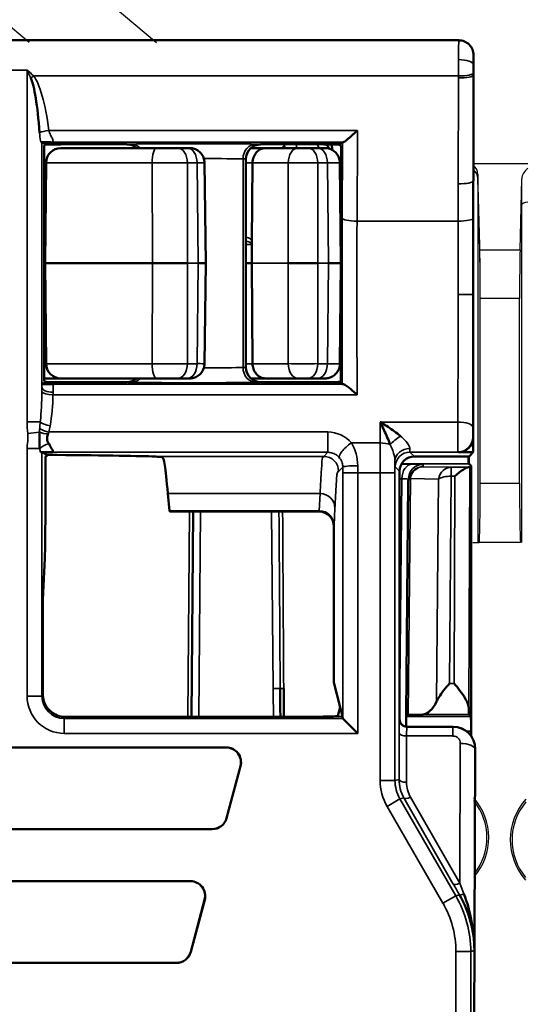
# Model space of a CAD drawing. Units: millimetres. Extents: x 190 to 815, y 454 to 657.
# Drawn here: x 610 to 617, y 595 to 609 of the extents above; entities that cross this region are included whole.
import ezdxf

# ---------------------------------------------------------------- set-up
doc = ezdxf.new("R2010")
doc.units = ezdxf.units.MM
doc.layers.add('1', color=7, linetype='CONTINUOUS', true_color=0xffffff)
doc.layers.add('MD_可視', color=7, linetype='CONTINUOUS', lineweight=50)
doc.layers.add('MD_狭い可視', color=7, linetype='CONTINUOUS', lineweight=35)

msp = doc.modelspace()

# ---------------------------------------------------------------- linework, layer by layer
at = {"layer": '1', "color": 7}
for p, q in [((610.48, 609.506), (611.898, 608.317)), ((610.186, 608.317), (609.821, 608.623)), ((616.161, 606.688), (616.898, 606.688)), ((616.225, 606.54), (616.225, 601.646)), ((616.249, 605.585), (616.225, 606.54)), ((616.225, 606.481), (616.225, 601.587)), ((616.249, 605.526), (616.225, 606.481)), ((616.791, 605.526), (616.815, 606.481)), ((616.815, 601.587), (616.815, 606.481)), ((616.249, 605.526), (616.791, 605.526)), ((616.255, 602.446), (616.255, 604.93)), ((616.785, 604.871), (616.255, 604.871)), ((616.255, 602.387), (616.255, 604.871)), ((616.785, 602.387), (616.785, 604.871)), ((616.255, 602.387), (616.785, 602.387)), ((616.155, 601.587), (616.225, 601.587)), ((616.225, 601.617), (616.241, 601.617)), ((616.225, 601.587), (616.241, 601.587)), ((616.799, 601.587), (616.241, 601.587))]:
    msp.add_line(p, q, dxfattribs=at)
for centre, radius, start, end in [((615.556, 597.617), 0.813, 319.4526, 41.0137), ((617.472, 597.587), 0.813, 137.7306, 221.8031), ((615.556, 597.617), 0.789, 321.4779, 38.9884), ((615.556, 597.617), 0.789, 321.4779, 38.9884), ((617.472, 597.587), 0.789, 139.6649, 219.8688)]:
    msp.add_arc(centre, radius, start, end, dxfattribs=at)
for centre, major_axis, ratio, start_param, end_param in [((615.925, 606.536), (0.3, 0), 0.700208, 0.017453, 0.66881), ((617.115, 606.478), (0.3, 0), 0.700208, 2.378084, 3.124139), ((615.925, 606.478), (0.3, 0), 0.700208, 0.017453, 0.66881), ((617.117, 606.134), (0.3, 0), 0.176327, 2.400308, 3.132866), ((616.241, 604.93), (0, 0.8), 0.017455, 4.712389, 5.67232), ((616.241, 604.9), (0, 0.8), 0.017455, 4.712389, 5.67232), ((616.241, 604.871), (0, 0.8), 0.017455, 4.712389, 5.67232), ((616.799, 604.871), (0, 0.8), 0.017455, 0.610865, 1.570796), ((616.241, 602.387), (0, 0.8), 0.017455, 3.141593, 4.712389), ((616.799, 602.387), (0, 0.8), 0.017455, 1.570796, 3.141593)]:
    msp.add_ellipse(centre, major_axis=major_axis, ratio=ratio, start_param=start_param, end_param=end_param, dxfattribs=at)
at = {"layer": 'MD_可視', "extrusion": (-1e-16, -1, -2e-16)}
for p, q in [((615.966, 608.346), (609.72, 608.346)), ((616.166, 608.146), (616.166, 608.016)), ((616.166, 607.878), (616.163, 606.453)), ((610.41, 606.947), (610.357, 606.974)), ((610.389, 606.934), (610.41, 606.944)), ((611.5, 606.946), (610.61, 606.946)), ((611.897, 606.896), (610.612, 606.896)), ((612.181, 606.896), (612.312, 606.896)), ((612.345, 606.896), (612.312, 606.896)), ((613.168, 606.896), (613.368, 606.896)), ((614.151, 606.946), (613.3, 606.946)), ((613.368, 606.896), (613.804, 606.896)), ((613.936, 606.896), (613.804, 606.896)), ((613.936, 606.896), (614.066, 606.896)), ((614.26, 606.946), (614.261, 606.872)), ((614.401, 606.972), (614.351, 606.947)), ((614.351, 606.944), (614.38, 606.93)), ((610.386, 603.958), (610.386, 606.734)), ((610.412, 606.698), (610.4, 605.346)), ((612.545, 606.698), (612.561, 605.346)), ((613.1, 603.946), (613.1, 606.746)), ((613.182, 605.631), (613.191, 606.698)), ((614.379, 605.346), (614.367, 606.698)), ((614.383, 606.69), (614.382, 606.138)), ((613.182, 605.621), (613.18, 605.346)), ((610.386, 605.346), (610.4, 605.346)), ((610.4, 605.346), (611.846, 605.346)), ((610.412, 603.994), (610.4, 605.346)), ((612.561, 605.346), (612.46, 605.346)), ((612.545, 603.993), (612.561, 605.346)), ((613.18, 605.346), (613.1, 605.346)), ((613.191, 603.994), (613.18, 605.346)), ((614.069, 605.346), (613.672, 605.346)), ((614.379, 605.346), (614.367, 603.994)), ((616.161, 604.925), (616.161, 603.001)), ((610.41, 603.744), (610.357, 603.718)), ((610.612, 603.796), (610.387, 603.796)), ((610.389, 603.758), (610.41, 603.747)), ((611.5, 603.746), (610.61, 603.746)), ((610.612, 603.796), (611.897, 603.796)), ((612.312, 603.796), (612.181, 603.796)), ((612.312, 603.796), (612.345, 603.796)), ((613.368, 603.796), (613.168, 603.796)), ((614.151, 603.746), (613.3, 603.746)), ((613.804, 603.796), (613.368, 603.796)), ((613.804, 603.796), (613.936, 603.796)), ((614.066, 603.796), (613.936, 603.796)), ((614.351, 603.747), (614.377, 603.761)), ((614.398, 603.721), (614.351, 603.744)), ((610.355, 603.546), (610.355, 603.546)), ((616.161, 603.001), (616.161, 602.801)), ((610.357, 602.802), (610.426, 602.767)), ((616.161, 602.801), (615.961, 602.801)), ((616.161, 602.801), (616.106, 602.746)), ((610.403, 602.647), (610.403, 602.123)), ((610.425, 602.757), (610.405, 602.747)), ((610.426, 602.767), (610.428, 602.766)), ((615.37, 602.746), (615.906, 602.746)), ((615.906, 602.746), (616.106, 602.746)), ((616.095, 602.644), (616.101, 602.65)), ((616.101, 602.65), (616.101, 602.746)), ((616.106, 602.644), (616.101, 602.65)), ((616.106, 602.644), (616.132, 602.619)), ((615.17, 599.208), (615.17, 602.546)), ((616.132, 602.619), (616.115, 602.601)), ((616.132, 602.619), (616.132, 599.048)), ((615.26, 599.269), (615.287, 602.409)), ((615.287, 602.409), (615.288, 602.441)), ((612.051, 602.246), (612.074, 602.015)), ((612.075, 602.007), (612.078, 602.004)), ((612.078, 602.004), (614.087, 602.004)), ((612.368, 599.242), (612.392, 602.004)), ((614.286, 601.804), (614.286, 599.702)), ((610.394, 601.371), (610.372, 600.915)), ((610.37, 600.727), (610.37, 599.546)), ((614.369, 599.37), (614.286, 599.702)), ((614.34, 599.253), (614.369, 599.37)), ((614.4, 599.246), (614.369, 599.37)), ((614.14, 599.242), (610.668, 599.242)), ((614.4, 599.242), (614.406, 599.22)), ((614.606, 599.019), (614.406, 599.219)), ((615.259, 599.109), (615.26, 599.248)), ((615.26, 599.269), (615.26, 599.248)), ((615.483, 599.273), (615.287, 599.27)), ((616.105, 599.273), (616.13, 599.248)), ((615.878, 599.108), (615.27, 599.108)), ((615.89, 599.108), (615.878, 599.108)), ((616.132, 598.984), (616.132, 599.048)), ((616.132, 598.977), (616.132, 598.979)), ((601.704, 598.83), (612.836, 598.83)), ((612.836, 598.829), (601.704, 598.829)), ((616.165, 592.483), (616.189, 598.797)), ((616.189, 598.797), (616.189, 598.807)), ((612.841, 597.878), (613.029, 598.578)), ((613.03, 598.578), (612.842, 597.878)), ((601.891, 597.731), (612.649, 597.731)), ((612.649, 597.73), (601.891, 597.73)), ((602.186, 597.03), (612.354, 597.03)), ((612.354, 597.029), (602.186, 597.029)), ((612.359, 596.078), (612.546, 596.778)), ((612.547, 596.778), (612.36, 596.078)), ((616.17, 596.267), (616.17, 596.269)), ((602.373, 595.931), (612.166, 595.931)), ((612.166, 595.93), (602.373, 595.93))]:
    msp.add_line(p, q, dxfattribs=at)
at = {"layer": 'MD_可視'}
for centre, radius, start, end in [((615.966, 608.146), 0.2, 0.0001, 90.0003), ((612.836, 598.63), 0.199, 345, 90), ((612.649, 597.93), 0.199, 270, 345), ((612.354, 596.83), 0.199, 345, 90), ((612.166, 596.13), 0.199, 270, 345)]:
    msp.add_arc(centre, radius, start, end, dxfattribs=at)
at = {"layer": 'MD_可視', "extrusion": (0, 0, -1)}
for centre, start, end in [((-610.612, 606.696), 0.5, 90), ((-610.612, 603.996), 270, 359.5), ((-612.836, 598.63), 90, 195), ((-612.649, 597.93), 195, 270), ((-612.354, 596.83), 90, 195), ((-612.166, 596.13), 195, 270)]:
    msp.add_arc(centre, 0.2, start, end, dxfattribs=at)
for centre, major_axis, ratio, start_param, end_param in [((616.162, 608.016), (0, -0.501), 0.008727, -1.570598, -1.291732), ((610.389, 606.734), (0, 0.2), 0.017455, -1.570796, -0.008727), ((611.5, 606.746), (-0.141, -0.141), 0.999924, 2.356233, 3.078952), ((613.3, 606.746), (-0.141, 0.141), 0.999924, 5.497825, 7.068545), ((614.377, 603.961), (0, -0.2), 0.017451, 4.559715, 6.274483), ((610.389, 603.958), (0, 0.2), 0.017455, 3.150319, 4.712389), ((613.3, 603.946), (-0.141, -0.141), 0.999924, 5.497825, 7.068545), ((611.5, 603.946), (-0.141, 0.141), 0.999924, 3.204233, 3.926953), ((610.405, 602.647), (0, 0.1), 0.017455, -1.570796, -0.008727), ((616.095, 602.844), (0, 0.2), 0.008727, 2.084477, 3.129883), ((612.075, 602.507), (0, 0.5), 0.017455, 3.159046, 3.316126), ((610.373, 600.727), (0, 0.2), 0.017455, -1.570796, -0.349066), ((615.27, 599.208), (0.0707, 0.0707), 0.999924, 2.356233, 3.926953), ((616.13, 599.048), (0, -0.2), 0.008727, 3.150319, 4.712389)]:
    msp.add_ellipse(centre, major_axis=major_axis, ratio=ratio, start_param=start_param, end_param=end_param, dxfattribs=at)
at = {"layer": 'MD_可視'}
for centre, major_axis, ratio, start_param, end_param in [((610.157, 606.153), (0, 1.737), 0.115112, 5.291007, 6.033758), ((610.157, 606.974), (-0.2, 0), 0.008727, 3.159046, 3.54318), ((610.61, 606.944), (-0.2, 0), 0.008727, -1.570796, -0.017453), ((614.151, 606.944), (-0.2, 0), 0.008727, 3.159046, 4.712389), ((616.198, 605.099), (-0.001, -4.873), 0.007702, 4.430874, 4.748098), ((614.487, 604.925), (0, 6.143), 0.017453, 1.372003, 1.723484), ((611.985, 605.346), (-0.5, 0), 0.000008, 1.290343, 2.298602), ((613.879, 605.346), (-0.5, 0), 0.000003, 2.298596, 3.141584), ((610.61, 603.744), (-0.2, 0), 0.008727, -1.570796, -0.017453), ((614.151, 603.744), (-0.2, 0), 0.008727, 3.159046, 4.712389), ((615.961, 603.001), (0.141, -0.141), 0.999924, 5.497825, 7.068545), ((610.157, 602.802), (-0.2, 0), 0.008727, 3.159046, 3.572535), ((607.27, 602.736), (4.7, 0), 0.008727, 0.240065, 0.834024), ((615.37, 602.546), (-0.141, 0.141), 0.999924, 5.497825, 7.068545), ((615.915, 602.602), (-0.2, 0), 0.009516, 2.729958, 3.132077), ((610.389, 602.123), (0, -0.8), 0.017455, 0.349066, 1.570796), ((614.086, 601.804), (-0.089, -0.179), 0.99981, 2.03449, 3.605134), ((615.552, 599.573), (0.095, 0.296), 0.495432, 3.307021, 4.43209), ((616.105, 599.573), (0, 0.3), 0.008727, 2.394644, 3.132866), ((610.668, 599.542), (-0.134, -0.269), 0.999239, 6.024998, 6.746407), ((615.46, 599.269), (-0.2, 0), 0.009445, -0.523681, -0.000082), ((615.889, 598.807), (0.117, 0.278), 0.994712, 5.109286, 6.680006)]:
    msp.add_ellipse(centre, major_axis=major_axis, ratio=ratio, start_param=start_param, end_param=end_param, dxfattribs=at)
at = {"layer": 'MD_可視', "extrusion": (-2e-16, 2e-16, -1)}
msp.add_ellipse((614.602, 607.173), major_axis=(0.2, 0.199), ratio=0.099721, start_param=1.669842, end_param=3.033126, dxfattribs=at)
at = {"layer": 'MD_可視', "extrusion": (0, 2e-16, -1)}
for centre, major_axis, ratio, start_param, end_param in [((610.61, 606.948), (0.2, 0), 0.008727, 1.570796, 3.124139), ((614.151, 606.948), (0.2, 0), 0.008727, 0.017453, 1.570796), ((614.601, 606.972), (0.2, 0), 0.008918, 3.159428, 3.349831), ((610.61, 603.748), (0.2, 0), 0.008727, 1.570796, 3.124139), ((614.151, 603.748), (0.2, 0), 0.008727, 0.017453, 1.570796), ((614.14, 599.253), (0.2, 0), 0.034921, 0.008727, 1.570796), ((614.606, 599.22), (-0.2, 0), 0.034921, -0.034907, -0.008727)]:
    msp.add_ellipse(centre, major_axis=major_axis, ratio=ratio, start_param=start_param, end_param=end_param, dxfattribs=at)
at = {"layer": 'MD_可視', "extrusion": (1e-16, 0, -1)}
msp.add_ellipse((614.38, 606.73), major_axis=(0, 0.2), ratio=0.017453, start_param=0.008726, end_param=1.769589, dxfattribs=at)
at = {"layer": 'MD_可視', "extrusion": (1e-16, -1e-16, -1)}
msp.add_ellipse((615.914, 602.401), major_axis=(0.197, 0.196), ratio=0.203451, start_param=4.912378, end_param=6.073022, dxfattribs=at)
at = {"layer": 'MD_可視'}
for points, knots in [([(610.474, 606.973), (610.473, 606.973), (610.473, 606.973), (610.468, 606.973), (610.457, 606.973), (610.444, 606.973), (610.42, 606.974), (610.387, 606.974), (610.363, 606.974), (610.355, 606.975), (610.347, 606.975), (610.341, 606.975)], [0.0000019, 0.0000019, 0.0000019, 0.0000019, 0.0126208, 0.0126208, 0.3016351, 0.3016351, 0.3016351, 0.8202465, 0.8202465, 0.8202465, 1, 1, 1, 1]), ([(611.897, 606.896), (611.93, 606.896), (611.964, 606.896), (611.998, 606.896), (612.031, 606.896), (612.065, 606.896), (612.096, 606.896), (612.127, 606.896), (612.156, 606.896), (612.181, 606.896)], [0, 0, 0, 0, 0.333161, 0.333161, 0.333161, 0.666323, 0.666323, 0.666323, 1, 1, 1, 1]), ([(612.345, 606.896), (612.366, 606.896), (612.388, 606.892), (612.428, 606.879), (612.447, 606.869), (612.481, 606.843), (612.496, 606.828), (612.52, 606.793), (612.53, 606.773), (612.541, 606.735), (612.544, 606.717), (612.544, 606.698)], [0, 0, 0, 0, 0.00637921, 0.00637921, 0.012711, 0.012711, 0.01905809, 0.01905809, 0.02542465, 0.02542465, 0.03097801, 0.03097801, 0.03097801, 0.03097801]), ([(613.191, 606.698), (613.191, 606.698), (613.191, 606.698), (613.191, 606.723), (613.196, 606.748), (613.213, 606.794), (613.225, 606.816), (613.257, 606.853), (613.276, 606.868), (613.319, 606.89), (613.343, 606.895), (613.367, 606.896), (613.368, 606.896), (613.368, 606.896)], [0.03219924, 0.03219924, 0.03219924, 0.03219924, 0.03229132, 0.03229132, 0.03976505, 0.03976505, 0.04744503, 0.04744503, 0.05551231, 0.05551231, 0.06404431, 0.06404431, 0.0642611, 0.0642611, 0.0642611, 0.0642611]), ([(614.066, 606.896), (614.091, 606.896), (614.113, 606.896), (614.129, 606.896), (614.145, 606.896), (614.157, 606.896), (614.163, 606.896), (614.165, 606.896), (614.167, 606.896), (614.167, 606.896)], [0, 0, 0, 0, 0.3331613, 0.3331613, 0.3331613, 0.6663228, 0.6663228, 0.6663228, 0.8324745, 0.8324745, 0.8324745, 0.8324745]), ([(614.167, 606.896), (614.188, 606.896), (614.21, 606.892), (614.25, 606.879), (614.269, 606.869), (614.303, 606.843), (614.319, 606.828), (614.343, 606.793), (614.352, 606.773), (614.364, 606.735), (614.366, 606.716), (614.367, 606.698)], [0, 0, 0, 0, 0.00641695, 0.00641695, 0.01278373, 0.01278373, 0.01915377, 0.01915377, 0.02552585, 0.02552585, 0.03108653, 0.03108653, 0.03108653, 0.03108653]), ([(614.179, 606.946), (614.195, 606.932), (614.208, 606.916), (614.219, 606.899), (614.222, 606.895), (614.224, 606.891), (614.227, 606.887)], [0.308567, 0.308567, 0.308567, 0.308567, 0.4625757, 0.4625757, 0.4625757, 0.500441, 0.500441, 0.500441, 0.500441]), ([(613.181, 605.622), (613.18, 605.617), (613.179, 605.613), (613.177, 605.607), (613.177, 605.605), (613.176, 605.602), (613.175, 605.601), (613.175, 605.6), (613.174, 605.599), (613.174, 605.598), (613.174, 605.598), (613.174, 605.598), (613.174, 605.598), (613.174, 605.597)], [-0.00114416, -0.00114416, -0.00114416, -0.00114416, -0.000561673, -0.000561673, -0.000285889, -0.000285889, -0.000150787, -0.000150787, -0.000081714, -0.000081714, -0.000035228, -0.000035228, 0, 0, 0, 0]), ([(613.182, 605.631), (613.182, 605.63), (613.182, 605.628), (613.181, 605.625), (613.181, 605.623), (613.181, 605.622)], [-0.0010772571, -0.0010772571, -0.0010772571, -0.0010772571, -0.0005650406, -0.0005650406, -0.0000808466, -0.0000808466, -0.0000808466, -0.0000808466]), ([(612.544, 603.993), (612.544, 603.972), (612.54, 603.95), (612.526, 603.91), (612.516, 603.891), (612.49, 603.857), (612.474, 603.842), (612.439, 603.818), (612.419, 603.809), (612.381, 603.798), (612.363, 603.796), (612.345, 603.796)], [0.0000026, 0.0000026, 0.0000026, 0.0000026, 0.00644566, 0.00644566, 0.01283713, 0.01283713, 0.01921925, 0.01921925, 0.02558252, 0.02558252, 0.03098019, 0.03098019, 0.03098019, 0.03098019]), ([(613.368, 603.796), (613.368, 603.796), (613.367, 603.796), (613.343, 603.796), (613.319, 603.802), (613.276, 603.824), (613.256, 603.839), (613.224, 603.878), (613.211, 603.9), (613.195, 603.947), (613.191, 603.97), (613.191, 603.994)], [-0.00021677, -0.00021677, -0.00021677, -0.00021677, 0, 0, 0.0084365, 0.0084365, 0.01675093, 0.01675093, 0.02470363, 0.02470363, 0.03184927, 0.03184927, 0.03184927, 0.03184927]), ([(614.367, 603.994), (614.366, 603.972), (614.363, 603.951), (614.349, 603.911), (614.338, 603.891), (614.313, 603.858), (614.297, 603.843), (614.262, 603.819), (614.242, 603.809), (614.204, 603.798), (614.185, 603.796), (614.167, 603.796)], [0.00000193, 0.00000193, 0.00000193, 0.00000193, 0.00642383, 0.00642383, 0.012797, 0.012797, 0.01917083, 0.01917083, 0.02554259, 0.02554259, 0.0310884, 0.0310884, 0.0310884, 0.0310884]), ([(610.357, 603.718), (610.358, 603.718), (610.362, 603.718), (610.378, 603.719), (610.392, 603.719), (610.437, 603.719), (610.473, 603.72), (610.509, 603.72), (610.509, 603.72), (610.512, 603.72)], [-0.02942432, -0.02942432, -0.02942432, -0.02942432, -0.02293357, -0.02293357, -0.01448763, -0.01448763, 0, 0, 0.00145278, 0.00145278, 0.00145278, 0.00145278]), ([(612.181, 603.796), (612.156, 603.796), (612.127, 603.796), (612.096, 603.796), (612.065, 603.796), (612.031, 603.796), (611.998, 603.796), (611.964, 603.796), (611.93, 603.796), (611.897, 603.796)], [0, 0, 0, 0, 0.333161, 0.333161, 0.333161, 0.666323, 0.666323, 0.666323, 1, 1, 1, 1]), ([(614.167, 603.796), (614.167, 603.796), (614.165, 603.796), (614.163, 603.796), (614.157, 603.796), (614.146, 603.796), (614.129, 603.796), (614.113, 603.796), (614.091, 603.796), (614.066, 603.796)], [0.1675236, 0.1675236, 0.1675236, 0.1675236, 0.3331613, 0.3331613, 0.3331613, 0.6663228, 0.6663228, 0.6663228, 1, 1, 1, 1]), ([(614.405, 603.72), (614.403, 603.72), (614.401, 603.72), (614.399, 603.72), (614.398, 603.721), (614.398, 603.721)], [0.000002529, 0.000002529, 0.000002529, 0.000002529, 0.002540591, 0.002540591, 0.005080341, 0.005080341, 0.005080341, 0.005080341]), ([(614.405, 603.72), (614.408, 603.72), (614.412, 603.719), (614.422, 603.715), (614.428, 603.712), (614.449, 603.699), (614.467, 603.686), (614.515, 603.649), (614.55, 603.619), (614.59, 603.582), (614.595, 603.578), (614.599, 603.574)], [-0.03278742, -0.03278742, -0.03278742, -0.03278742, -0.02882973, -0.02882973, -0.02452655, -0.02452655, -0.01501311, -0.01501311, 0, 0, 0.00183639, 0.00183639, 0.00183639, 0.00183639]), ([(614.909, 603.208), (614.911, 603.208), (614.912, 603.207), (614.913, 603.206), (614.94, 603.19), (614.967, 603.173), (614.994, 603.156), (615.051, 603.119), (615.108, 603.079), (615.161, 603.037), (615.168, 603.031), (615.175, 603.026), (615.182, 603.02)], [0, 0, 0, 0, 0.012005, 0.012005, 0.012005, 0.30125, 0.30125, 0.30125, 0.918793, 0.918793, 0.918793, 1, 1, 1, 1]), ([(615.045, 602.905), (615.042, 602.913), (615.038, 602.922), (615.035, 602.93), (615.008, 602.995), (614.98, 603.058), (614.952, 603.119), (614.938, 603.148), (614.925, 603.176), (614.911, 603.205), (614.911, 603.206), (614.91, 603.207), (614.909, 603.208)], [0, 0, 0, 0, 0.080408, 0.080408, 0.080408, 0.696798, 0.696798, 0.696798, 0.986874, 0.986874, 0.986874, 1, 1, 1, 1]), ([(610.444, 603.048), (610.444, 603.048), (610.444, 603.048), (610.438, 603.04), (610.435, 603.032), (610.427, 603.01), (610.425, 602.995), (610.426, 602.969), (610.427, 602.957), (610.433, 602.941), (610.436, 602.935), (610.443, 602.925), (610.447, 602.92), (610.453, 602.916), (610.453, 602.916), (610.453, 602.916)], [-0.00006177, -0.00006177, -0.00006177, -0.00006177, 0, 0, 0.00275446, 0.00275446, 0.00710528, 0.00710528, 0.01054881, 0.01054881, 0.01252633, 0.01252633, 0.0145477, 0.0145477, 0.01461713, 0.01461713, 0.01461713, 0.01461713]), ([(610.453, 602.916), (610.453, 602.916), (610.453, 602.915), (610.458, 602.902), (610.467, 602.885), (610.484, 602.855), (610.492, 602.843), (610.501, 602.824), (610.504, 602.817), (610.503, 602.808), (610.501, 602.806), (610.494, 602.802), (610.489, 602.801), (610.483, 602.801)], [-0.00011118, -0.00011118, -0.00011118, -0.00011118, 0, 0, 0.00458293, 0.00458293, 0.00823545, 0.00823545, 0.01143068, 0.01143068, 0.01349039, 0.01349039, 0.01578831, 0.01578831, 0.01578831, 0.01578831]), ([(610.483, 602.801), (610.483, 602.801), (610.483, 602.801), (610.483, 602.801), (610.483, 602.801), (610.483, 602.801), (610.483, 602.801), (610.482, 602.801), (610.482, 602.801), (610.481, 602.801), (610.481, 602.801), (610.48, 602.801), (610.479, 602.801), (610.476, 602.801), (610.473, 602.801), (610.458, 602.801), (610.437, 602.802), (610.399, 602.802), (610.382, 602.802), (610.356, 602.802), (610.347, 602.803), (610.339, 602.803)], [0.00000594, 0.00000594, 0.00000594, 0.00000594, 0.000010668, 0.000010668, 0.000023467, 0.000023467, 0.000083652, 0.000083652, 0.000145644, 0.000145644, 0.000235731, 0.000235731, 0.000413144, 0.000413144, 0.000763343, 0.000763343, 0.002416181, 0.002416181, 0.003675733, 0.003675733, 0.004550844, 0.004550844, 0.004550844, 0.004550844]), ([(610.425, 602.757), (610.426, 602.757), (610.426, 602.758), (610.426, 602.761), (610.426, 602.764), (610.426, 602.767)], [-0.005910229, -0.005910229, -0.005910229, -0.005910229, -0.00292922, -0.00292922, -0.000000684, -0.000000684, -0.000000684, -0.000000684]), ([(611.835, 602.746), (611.877, 602.744), (611.909, 602.743), (611.953, 602.74), (611.966, 602.738), (611.969, 602.737)], [-0.1046567, -0.1046567, -0.1046567, -0.1046567, -0.0523293, -0.0523293, -0.000001, -0.000001, -0.000001, -0.000001]), ([(611.969, 602.737), (611.988, 602.727), (611.997, 602.715), (612.021, 602.551), (612.033, 602.427), (612.051, 602.246)], [-0.6894578, -0.6894578, -0.6894578, -0.6894578, -0.3123389, -0.3123389, 0, 0, 0, 0]), ([(613.565, 599.242), (613.565, 599.336), (613.564, 599.43), (613.563, 599.557), (613.563, 599.591), (613.563, 599.624)], [0.96390802, 0.96390802, 0.96390802, 0.96390802, 0.99054634, 0.99054634, 1, 1, 1, 1]), ([(613.61, 599.624), (613.611, 599.524), (613.611, 599.424), (613.612, 599.324), (613.612, 599.297), (613.612, 599.27), (613.612, 599.242)], [0, 0, 0, 0, 0.02836115, 0.02836115, 0.02836115, 0.03609037, 0.03609037, 0.03609037, 0.03609037]), ([(615.667, 599.446), (615.676, 599.466), (615.687, 599.485), (615.718, 599.535), (615.742, 599.568), (615.791, 599.633), (615.818, 599.664), (615.842, 599.69)], [0.11342007, 0.11342007, 0.11342007, 0.11342007, 0.12002028, 0.12002028, 0.13132396, 0.13132396, 0.14262764, 0.14262764, 0.14262764, 0.14262764]), ([(616.103, 599.353), (616.103, 599.371), (616.098, 599.393), (616.08, 599.44), (616.067, 599.465), (616.034, 599.522), (616.009, 599.558), (615.957, 599.628), (615.929, 599.661), (615.904, 599.69)], [0.10206014, 0.10206014, 0.10206014, 0.10206014, 0.11012239, 0.11012239, 0.11835505, 0.11835505, 0.1304901, 0.1304901, 0.14262515, 0.14262515, 0.14262515, 0.14262515]), ([(610.47, 599.317), (610.464, 599.323), (610.458, 599.328), (610.422, 599.366), (610.401, 599.402), (610.381, 599.457), (610.377, 599.476), (610.372, 599.503), (610.371, 599.512), (610.37, 599.529), (610.37, 599.535), (610.37, 599.546)], [0.10540509, 0.10540509, 0.10540509, 0.10540509, 0.10769205, 0.10769205, 0.1211332, 0.1211332, 0.12785377, 0.12785377, 0.13121406, 0.13121406, 0.13457435, 0.13457435, 0.13457435, 0.13457435]), ([(616.177, 596.096), (616.177, 596.099), (616.177, 596.102), (616.177, 596.105), (616.176, 596.232), (616.158, 596.361), (616.125, 596.484), (616.091, 596.611), (616.04, 596.735), (615.976, 596.846)], [0, 0, 0, 0, 0.010701, 0.010701, 0.010701, 0.498526, 0.498526, 0.498526, 1, 1, 1, 1]), ([(616.035, 596.859), (616.081, 596.741), (616.116, 596.616), (616.14, 596.488), (616.164, 596.36), (616.177, 596.227), (616.177, 596.096)], [0, 0, 0, 0, 0.498317, 0.498317, 0.498317, 1, 1, 1, 1])]:
    msp.add_open_spline(points, degree=3, knots=knots, dxfattribs=at)
for points in [[(610.326, 602.853), (610.322, 602.925), (610.324, 602.999), (610.324, 603.071)], [(610.339, 602.803), (610.337, 602.803), (610.336, 602.803), (610.335, 602.803)]]:
    msp.add_open_spline(points, degree=3, dxfattribs=at)
at = {"layer": 'MD_狭い可視', "extrusion": (-1e-16, -1, -2e-16)}
for p, q in [((609.718, 607.946), (610.157, 607.946)), ((610.157, 603.21), (610.157, 607.946)), ((616.165, 608.016), (616.166, 608.016)), ((610.243, 607.867), (615.964, 607.867)), ((615.96, 606.415), (615.964, 607.84)), ((615.964, 607.84), (615.964, 607.867)), ((616.164, 607.878), (616.16, 606.453)), ((616.164, 607.905), (616.164, 607.878)), ((616.164, 607.878), (616.166, 607.878)), ((610.45, 607.133), (614.602, 607.133)), ((614.602, 607.133), (614.597, 605.913)), ((610.357, 606.974), (610.357, 603.677)), ((610.41, 606.944), (610.41, 606.947)), ((614.405, 606.973), (610.474, 606.973)), ((611.5, 606.946), (611.502, 606.948)), ((613.298, 606.948), (613.3, 606.946)), ((613.616, 606.925), (613.616, 606.946)), ((614.351, 606.944), (614.351, 606.947)), ((614.397, 605.952), (614.401, 606.972)), ((613.064, 603.942), (613.064, 606.75)), ((613.098, 606.748), (613.098, 603.944)), ((613.1, 606.746), (613.098, 606.748)), ((610.412, 606.698), (611.841, 606.698)), ((611.846, 605.346), (611.841, 606.698)), ((612.445, 606.698), (612.314, 606.698)), ((612.314, 606.698), (612.317, 605.346)), ((612.46, 605.346), (612.445, 606.698)), ((613.191, 606.698), (613.1, 606.698)), ((613.672, 606.698), (613.191, 606.698)), ((613.672, 605.346), (613.672, 606.698)), ((614.199, 606.698), (614.069, 606.698)), ((614.069, 606.698), (614.069, 605.346)), ((614.212, 605.346), (614.199, 606.698)), ((616.16, 606.453), (616.163, 606.453)), ((614.597, 605.913), (615.959, 605.913)), ((610.386, 605.7), (610.403, 605.7)), ((610.402, 605.604), (610.386, 605.604)), ((610.386, 605.555), (610.402, 605.555)), ((613.173, 605.596), (613.1, 605.596)), ((610.401, 605.507), (610.386, 605.507)), ((611.841, 603.994), (611.846, 605.346)), ((612.317, 605.346), (612.314, 603.994)), ((612.46, 605.346), (612.317, 605.346)), ((612.445, 603.994), (612.46, 605.346)), ((613.18, 605.346), (613.672, 605.346)), ((613.672, 603.994), (613.672, 605.346)), ((614.069, 605.346), (614.069, 603.994)), ((614.212, 605.346), (614.069, 605.346)), ((614.199, 603.994), (614.212, 605.346)), ((615.958, 604.925), (616.158, 604.925)), ((616.158, 604.925), (616.161, 604.925)), ((610.386, 603.994), (610.412, 603.994)), ((611.841, 603.994), (610.412, 603.994)), ((612.314, 603.994), (612.445, 603.994)), ((613.1, 603.994), (613.191, 603.994)), ((613.191, 603.994), (613.672, 603.994)), ((614.069, 603.994), (614.199, 603.994)), ((613.098, 603.944), (613.1, 603.946)), ((610.41, 603.747), (610.41, 603.744)), ((610.512, 603.72), (614.405, 603.72)), ((611.502, 603.744), (611.5, 603.746)), ((613.3, 603.746), (613.298, 603.744)), ((614.351, 603.747), (614.351, 603.744)), ((614.599, 603.574), (610.505, 603.574)), ((610.157, 603.21), (610.334, 603.21)), ((610.338, 603.248), (610.338, 603.248)), ((614.909, 603.208), (615.955, 603.208)), ((610.165, 603.054), (610.324, 603.071)), ((610.45, 603.075), (614.205, 603.075)), ((614.205, 603.075), (614.205, 602.801)), ((614.521, 602.927), (614.908, 602.927)), ((616.156, 603.005), (616.161, 603.001)), ((610.157, 599.519), (610.157, 602.853)), ((610.157, 602.853), (610.326, 602.853)), ((610.357, 602.802), (610.357, 599.519)), ((614.205, 602.801), (610.483, 602.801)), ((614.15, 602.746), (614.205, 602.801)), ((615.088, 602.793), (615.088, 602.793)), ((615.956, 602.805), (615.31, 602.805)), ((615.31, 602.805), (615.37, 602.746)), ((615.961, 602.801), (615.956, 602.805)), ((611.835, 602.746), (614.15, 602.746)), ((615.195, 602.643), (615.341, 602.642)), ((616.106, 602.644), (615.196, 602.644)), ((615.488, 602.639), (615.487, 602.607)), ((616.095, 602.644), (616.106, 602.644)), ((614.406, 602.602), (614.35, 602.546)), ((614.406, 599.22), (614.406, 602.527)), ((614.606, 602.527), (614.406, 602.527)), ((614.908, 602.527), (614.606, 602.527)), ((614.606, 602.527), (614.606, 599.019)), ((614.908, 598.386), (614.908, 602.527)), ((615.108, 602.527), (614.908, 602.527)), ((615.108, 602.527), (615.108, 598.386)), ((615.17, 602.546), (615.11, 602.605)), ((615.487, 602.607), (615.866, 602.601)), ((615.866, 602.601), (616.098, 602.601)), ((615.866, 602.601), (615.866, 602.479)), ((616.115, 602.601), (616.103, 599.353)), ((615.2, 602.444), (615.17, 602.444)), ((615.171, 599.191), (615.2, 602.444)), ((615.315, 602.448), (615.287, 599.27)), ((615.693, 602.441), (615.315, 602.448)), ((615.667, 599.446), (615.693, 602.441)), ((615.866, 602.479), (615.842, 599.69)), ((615.914, 602.479), (615.866, 602.479)), ((615.904, 599.69), (615.914, 602.479)), ((612.051, 602.246), (614.1, 602.246)), ((614.089, 602.015), (614.1, 602.246)), ((612.074, 602.015), (614.089, 602.015)), ((614.088, 602.007), (612.075, 602.007)), ((612.318, 599.242), (612.342, 602.004)), ((612.492, 602.004), (612.468, 599.242)), ((613.469, 599.623), (613.448, 602.004)), ((614.087, 602.004), (614.088, 602.007)), ((614.3, 602.049), (614.289, 601.818)), ((614.288, 601.807), (614.286, 601.804)), ((613.469, 599.623), (613.563, 599.624)), ((615.842, 599.69), (615.904, 599.69)), ((610.357, 599.519), (610.157, 599.519)), ((610.357, 599.519), (610.37, 599.546)), ((610.668, 599.242), (610.657, 599.219)), ((610.657, 599.219), (614.406, 599.219)), ((610.657, 599.219), (610.657, 599.019)), ((614.14, 599.246), (614.4, 599.246)), ((615.167, 599.206), (615.17, 599.208)), ((615.26, 599.248), (616.13, 599.248)), ((616.105, 599.273), (615.483, 599.273)), ((615.27, 599.108), (615.267, 599.106)), ((615.267, 599.106), (615.887, 599.106)), ((615.887, 599.106), (615.89, 599.108)), ((615.887, 599.106), (615.887, 598.984)), ((614.606, 599.019), (610.657, 599.019)), ((615.163, 598.4), (615.165, 599.023)), ((615.265, 598.984), (615.263, 598.361)), ((615.887, 598.984), (615.265, 598.984)), ((616.064, 599.048), (616.063, 599.048)), ((616.132, 599.048), (616.07, 599.048)), ((612.836, 598.83), (612.836, 598.829)), ((615.98, 597.002), (615.987, 598.883)), ((616.187, 598.805), (616.177, 596.096)), ((616.189, 598.807), (616.187, 598.805)), ((613.03, 598.578), (613.029, 598.578)), ((615.108, 598.386), (615.163, 598.4)), ((614.908, 598.386), (615.108, 598.386)), ((615.164, 598.358), (615.164, 598.358)), ((615.002, 598.036), (615.175, 598.136)), ((615.229, 598.15), (615.175, 598.136)), ((615.175, 598.136), (615.927, 596.833)), ((615.893, 596.991), (615.229, 598.15)), ((615.315, 598.161), (615.98, 597.002)), ((615.754, 596.733), (615.002, 598.036)), ((612.842, 597.878), (612.841, 597.878)), ((612.649, 597.73), (612.649, 597.731)), ((612.354, 597.03), (612.354, 597.029)), ((615.754, 596.733), (615.927, 596.833)), ((615.927, 596.833), (615.976, 596.846)), ((612.547, 596.778), (612.546, 596.778)), ((615.969, 596.755), (615.969, 596.755)), ((616.167, 596.296), (616.167, 596.294)), ((612.36, 596.078), (612.359, 596.078)), ((615.928, 590.687), (615.928, 596.083)), ((615.928, 596.083), (616.128, 596.083)), ((616.177, 596.096), (616.128, 596.083)), ((616.128, 596.083), (616.128, 590.687)), ((612.166, 595.93), (612.166, 595.931))]:
    msp.add_line(p, q, dxfattribs=at)
at = {"layer": 'MD_狭い可視', "extrusion": (0, 0, -1)}
for centre, major_axis, ratio, start_param, end_param in [((615.966, 607.946), (0, 0.4), 0.004363, -1.211781, 0), ((615.965, 607.946), (-0.001, -0.4), 0.000883, 1.372011, 1.929811), ((610.157, 606.183), (0, 1.737), 0.201446, 0.249427, 0.992178), ((615.964, 607.906), (0.2, 0), 0.197478, 0.008902, 1.570363), ((615.964, 607.879), (0.2, -0.001), 0.197478, 0.008902, 1.570155), ((612.181, 606.696), (0, -0.2), 0.66523, 3.141593, 4.703662), ((612.312, 606.696), (0, -0.2), 0.66523, 3.141593, 4.703662), ((613.24, 606.75), (-0.003, -0.2), 0.884771, 1.556136, 3.122866), ((613.298, 606.748), (-0.141, -0.141), 0.999924, 0.785436, 2.356156), ((613.587, 606.926), (0.0601, -0.0799), 0.229859, -1.388718, -1.019316), ((613.804, 606.696), (0, -0.2), 0.660002, 1.579523, 3.141593), ((615.96, 606.454), (0.2, -0.001), 0.197478, 0.008902, 1.570155), ((614.486, 604.925), (0, 5.2), 0.017455, 4.478602, 4.911175), ((615.959, 605.952), (0.2, 0), 0.197479, 0.008902, 1.570495), ((615.997, 604.925), (0, -5), 0.007884, 1.570796, 1.769588), ((616.112, 604.925), (0, 5.2), 0.008727, 1.570796, 1.921282), ((612.181, 603.996), (0, -0.2), 0.66523, -1.56207, 0), ((612.312, 603.996), (0, -0.2), 0.66523, -1.56207, 0), ((613.804, 603.996), (0, -0.2), 0.660002, 0, 1.56207), ((613.24, 603.942), (0.003, -0.2), 0.884771, 0.018726, 1.585456), ((613.298, 603.944), (0.141, -0.141), 0.999924, 0.785436, 2.356156), ((610.362, 603.52), (0, 0.35), 0.017455, -1.10479, -0.971198), ((610.505, 603.615), (0.15, -0.004), 0.270132, 1.564185, 3.05123), ((610.507, 603.677), (0.15, -0.001), 0.449308, 1.566852, 3.122056), ((610.466, 603.21), (0.147, -0.029), 0.347683, 1.501437, 2.61999), ((615.956, 603.105), (0, 0.3), 0.002909, 3.150319, 5.062875), ((615.955, 603.14), (0.2, -0.001), 0.343352, 4.711294, 6.273894), ((610.519, 603.125), (0.04, 0.335), 0.568864, 4.483847, 4.6365), ((610.444, 603.084), (0.15, -0.011), 0.237858, 1.552634, 2.479058), ((610.45, 603.13), (0.147, -0.03), 0.363653, 1.496978, 2.502913), ((614.521, 602.847), (-0.157, -0.124), 0.324382, 0.012946, 1.820167), ((614.915, 602.527), (0, 1), 0.006981, -1.570796, -1.159658), ((615.095, 602.442), (-0.566, 0.01), 0.707024, 1.516956, 1.516983), ((615.11, 603.105), (0, 0.5), 0.008727, 3.150319, 3.70291), ((615.341, 602.442), (-0.002, -0.2), 0.707131, 1.573352, 3.129251), ((615.488, 602.439), (0.2, -0.002), 0.999962, 3.141593, 4.703663), ((614.606, 602.602), (0.2, 0), 0.093243, 3.150357, 4.712465), ((614.599, 602.527), (0, 1), 0.006981, 1.477418, 1.570796), ((613.419, 605.353), (-0.15, 17.188), 0.008727, 1.766973, 1.910701), ((614.088, 601.807), (0.179, -0.089), 0.99981, 4.248848, 5.819492), ((614.288, 602.507), (0, 0.7), 0.008727, 2.96706, 3.124139), ((610.657, 599.52), (-0.224, -0.448), 0.999239, 5.819964, 7.390151), ((615.167, 598.906), (0, -0.3), 0.008727, 1.972222, 3.132866), ((615.267, 599.206), (0.0707, -0.0707), 0.999924, 0.785436, 2.356156), ((615.887, 598.805), (0.114, 0.278), 0.998268, 5.895987, 7.466707), ((615.265, 599.023), (0.1, -0.0004), 0.390729, 1.569349, 3.132112), ((615.987, 598.805), (0.2, -0.001), 0.390729, 4.710942, 6.273705), ((615.663, 598.4), (0.307, 0.396), 0.996928, 3.531195, 4.054774), ((615.263, 598.4), (0.1, -0.0004), 0.390729, 1.569349, 3.132112), ((615.608, 598.386), (0.676, 0.181), 0.999959, 2.879803, 3.403382), ((615.315, 598.2), (-0.0868, -0.0497), 0.345594, -1.375276, -0.0093), ((615.98, 597.041), (-0.0868, -0.0497), 0.345594, -1.375276, -0.0093), ((614.628, 596.083), (-1.449, -0.388), 0.99997, 2.879803, 3.403382)]:
    msp.add_ellipse(centre, major_axis=major_axis, ratio=ratio, start_param=start_param, end_param=end_param, dxfattribs=at)
at = {"layer": 'MD_狭い可視'}
for centre, major_axis, ratio, start_param, end_param in [((615.965, 608.016), (-0.2, 0.001), 0.35135, 3.150914, 4.71354), ((616.166, 607.946), (0, -0.2), 0.008727, 3.132866, 4.353374), ((610.125, 607.931), (0.475, -1.041), 0.031136, 1.466705, 1.571178), ((616.165, 607.945), (-0.001, -0.203), 0.001815, 4.355588, 4.910103), ((610.243, 607.837), (-0.118, -0.093), 0.156072, 4.589586, 4.90724), ((610.45, 607.104), (-0.149, -0.02), 0.195856, 4.686623, 5.691612), ((611.502, 606.748), (0.141, -0.141), 0.999924, 1.619587, 2.356156), ((611.559, 606.75), (0.003, -0.2), 0.884771, 2.375547, 3.122866), ((611.897, 606.696), (0, -0.2), 0.280982, 3.141593, 4.703662), ((613.785, 606.996), (0, -0.1), 0.041285, -1.047198, 0), ((613.936, 606.696), (0, -0.2), 0.66523, 1.579523, 3.141593), ((614.112, 606.996), (0, -0.1), 0.586176, -1.047198, 0), ((614.066, 606.696), (0, -0.2), 0.66523, 1.579523, 3.141593), ((612.4, 606.746), (0.75, 0), 0.011054, 0.484738, 1.389014), ((612.798, 606.748), (0.3, 0), 0.014545, 0.008727, 0.484738), ((612.245, 606.696), (0.3, 0.002), 0.00092, 6.283189, 7.126141), ((613.87, 606.696), (-0.3, 0), 0.007767, 3.98462, 5.433176), ((616.543, 600.415), (0.159, -12.229), 0.028612, 4.195617, 4.242182), ((614.597, 605.952), (-0.2, 0.001), 0.197478, 0.017804, 1.571491), ((616.197, 604.925), (0, -5.195), 0.007576, 4.513504, 4.712356), ((614.686, 604.925), (0, -5), 0.018153, 4.513603, 4.985998), ((615.912, 604.925), (0, -5), 0.009076, 1.220311, 1.570796), ((611.897, 603.996), (0, -0.2), 0.280982, -1.56207, 0), ((612.245, 603.996), (0.3, -0.002), 0.00092, 5.440229, 6.283182), ((612.245, 603.996), (0.3, -0.002), 0.00092, -0.000004, 0.003522), ((613.87, 603.996), (0.3, 0), 0.007767, 3.991602, 5.440158), ((613.936, 603.996), (0, -0.2), 0.66523, 0, 1.56207), ((614.066, 603.996), (0, -0.2), 0.66523, 0, 1.56207), ((612.4, 603.946), (0.75, 0), 0.011054, -1.389014, -0.484738), ((612.798, 603.944), (0.3, 0), 0.014545, -0.484738, -0.008727), ((610.512, 603.52), (0, -0.2), 0.030546, 3.153416, 4.246383), ((611.502, 603.944), (-0.141, -0.141), 0.999924, 0.785436, 1.522006), ((611.559, 603.942), (-0.003, -0.2), 0.884771, 0.018726, 0.766045), ((614.559, 603.446), (-0.115, 0.3), 0.002926, 5.640946, 5.641084), ((614.867, 604.925), (0, -5), 0.009076, 1.159658, 1.220311), ((616.156, 603.105), (0, -0.1), 0.008727, 4.361903, 6.274459), ((610.453, 602.853), (-0.144, -0.042), 0.409235, 4.592696, 5.660394), ((614.908, 602.847), (-0.2, 0.001), 0.39965, 3.961724, 4.71391), ((615.182, 602.963), (-0.163, -0.116), 0.235111, 4.545666, 5.522205), ((615.956, 603.005), (-0.141, -0.141), 0.999924, 0.785436, 2.356156), ((615.308, 602.682), (-0.2, -0.003), 0.846532, 4.700641, 6.266792), ((615.31, 602.605), (-0.141, -0.141), 0.999924, 3.927029, 5.497749), ((615.31, 603.105), (0, -0.3), 0.014545, -0.561317, -0.008727), ((614.15, 602.546), (0.141, -0.141), 0.999924, 0.785436, 2.356156), ((615.115, 602.527), (0, -0.8), 0.008727, 4.517581, 4.712389), ((614.399, 602.527), (0, -0.8), 0.008727, 1.570796, 1.664175), ((615.487, 602.407), (-0.2, 0.002), 0.999962, 4.721115, 6.283185), ((615.487, 602.407), (-0.003, -0.2), 0.883372, 3.160213, 4.522586), ((615.866, 602.401), (-0.003, -0.2), 0.883372, 3.160213, 4.522586), ((614.988, 602.439), (-0.3, -0.002), 0.016952, 3.141346, 3.926713), ((615.487, 602.407), (-0.2, 0.002), 0.390719, 5.759587, 6.283185), ((615.866, 602.401), (-0.2, 0.002), 0.390719, 4.715799, 5.759587), ((614.1, 602.049), (-0.2, 0.01), 0.984771, 3.191808, 4.761089), ((613.419, 605.354), (-0.15, 17.188), 0.005818, 4.372485, 4.516212), ((614.088, 602.507), (0, -0.5), 0.012218, 0.017453, 0.174533), ((614.089, 601.818), (-0.2, 0.01), 0.984771, 3.191808, 4.761089), ((613.61, 599.624), (0.05, 0.0003), 0.008726, 3.481434, 4.71234), ((610.657, 599.52), (-0.134, -0.269), 0.998226, 5.176219, 6.746407), ((615.267, 598.906), (0, 0.2), 0.01309, 0.008727, 1.169371), ((615.887, 598.883), (0.039, 0.0926), 0.994712, 5.109286, 6.680006), ((615.608, 598.386), (0.483, 0.129), 0.999927, 2.879803, 3.403382), ((615.663, 598.361), (-0.246, -0.317), 0.99616, -0.912089, -0.38851), ((615.98, 597.046), (-0.198, 0.522), 0.028777, 1.644372, 1.925891), ((616.063, 596.896), (-0.0867, -0.0498), 0.205953, 0.008918, 1.12908), ((614.628, 596.083), (-1.256, -0.336), 0.999959, 2.879803, 3.403382)]:
    msp.add_ellipse(centre, major_axis=major_axis, ratio=ratio, start_param=start_param, end_param=end_param, dxfattribs=at)
at = {"layer": 'MD_狭い可視', "extrusion": (3e-16, 4e-16, -1)}
msp.add_ellipse((610.125, 607.956), major_axis=(0.466, -0.423), ratio=0.022439, start_param=4.7613, end_param=4.949403, dxfattribs=at)
at = {"layer": 'MD_狭い可視', "extrusion": (0, 2e-16, -1)}
for centre, major_axis, start_param, end_param in [((612.002, 606.948), (-0.5, 0), 0.008727, 0.484738), ((612.4, 606.946), (-0.95, 0), 0.484738, 2.656854), ((612.798, 606.948), (-0.5, 0), 2.656854, 3.132866), ((612.002, 603.744), (-0.5, 0), -0.484738, -0.008727), ((612.4, 603.746), (-0.95, 0), 3.626331, 5.798447), ((612.798, 603.744), (-0.5, 0), 3.150319, 3.626331), ((614.988, 602.639), (0.5, 0), -0.78529, 0.000076)]:
    msp.add_ellipse(centre, major_axis=major_axis, ratio=0.008727, start_param=start_param, end_param=end_param, dxfattribs=at)
at = {"layer": 'MD_狭い可視', "extrusion": (2e-16, 0, -1)}
msp.add_ellipse((610.347, 602.949), major_axis=(-0.04, 0.303), ratio=0.115255, start_param=4.224197, end_param=4.404024, dxfattribs=at)
at = {"layer": 'MD_狭い可視', "extrusion": (-7.4e-15, -4.2e-15, -1)}
msp.add_ellipse((615.894, 596.996), major_axis=(-0.298, 0.52), ratio=0.004753, start_param=4.424094, end_param=4.705613, dxfattribs=at)
at = {"layer": 'MD_狭い可視'}
for points, knots in [([(610.341, 606.975), (610.34, 606.981), (610.339, 606.988), (610.338, 606.994), (610.332, 607.03), (610.327, 607.066), (610.324, 607.104)], [0, 0, 0, 0, 0.157738, 0.157738, 0.157738, 1, 1, 1, 1]), ([(610.45, 607.133), (610.455, 607.111), (610.464, 607.09), (610.473, 607.071), (610.482, 607.052), (610.492, 607.035), (610.499, 607.02), (610.499, 607.019), (610.499, 607.019), (610.5, 607.018), (610.503, 607.01), (610.505, 607.003), (610.506, 606.997), (610.508, 606.981), (610.496, 606.973), (610.474, 606.973)], [0, 0, 0, 0, 0.2464068, 0.2464068, 0.2464068, 0.4934275, 0.4934275, 0.4934275, 0.5046471, 0.5046471, 0.5046471, 0.636155, 0.636155, 0.636155, 0.9999994, 0.9999994, 0.9999994, 0.9999994]), ([(613.616, 606.925), (613.62, 606.929), (613.625, 606.933), (613.629, 606.937), (613.633, 606.94), (613.637, 606.943), (613.642, 606.946)], [0, 0, 0, 0, 0.0983244, 0.0983244, 0.0983244, 0.1822132, 0.1822132, 0.1822132, 0.1822132]), ([(612.314, 606.698), (612.273, 606.698), (612.224, 606.698), (612.172, 606.698), (612.12, 606.698), (612.064, 606.698), (612.008, 606.698), (611.952, 606.698), (611.895, 606.698), (611.841, 606.698)], [0, 0, 0, 0, 0.333677, 0.333677, 0.333677, 0.666839, 0.666839, 0.666839, 1, 1, 1, 1]), ([(614.367, 606.698), (614.367, 606.698), (614.364, 606.698), (614.36, 606.698), (614.35, 606.698), (614.331, 606.698), (614.304, 606.698), (614.277, 606.698), (614.241, 606.698), (614.199, 606.698)], [0.1675113, 0.1675113, 0.1675113, 0.1675113, 0.3336768, 0.3336768, 0.3336768, 0.6668391, 0.6668391, 0.6668391, 1, 1, 1, 1]), ([(613.1, 605.694), (613.113, 605.693), (613.124, 605.692), (613.134, 605.689), (613.135, 605.689), (613.135, 605.688), (613.136, 605.688), (613.15, 605.684), (613.161, 605.678), (613.17, 605.663), (613.173, 605.658), (613.177, 605.651), (613.179, 605.642), (613.18, 605.639), (613.181, 605.635), (613.182, 605.631)], [0.3531757, 0.3531757, 0.3531757, 0.3531757, 0.5574951, 0.5574951, 0.5574951, 0.5696736, 0.5696736, 0.5696736, 0.8527769, 0.8527769, 0.8527769, 0.9614999, 0.9614999, 0.9614999, 0.9989269, 0.9989269, 0.9989269, 0.9989269]), ([(613.174, 605.597), (613.173, 605.607), (613.169, 605.616), (613.165, 605.62), (613.16, 605.625), (613.155, 605.628), (613.15, 605.631), (613.136, 605.638), (613.121, 605.64), (613.104, 605.642), (613.103, 605.642), (613.102, 605.642), (613.102, 605.643), (613.101, 605.643), (613.101, 605.643), (613.1, 605.643)], [0.002557, 0.002557, 0.002557, 0.002557, 0.0891458, 0.0891458, 0.0891458, 0.1798321, 0.1798321, 0.1798321, 0.441479, 0.441479, 0.441479, 0.4529275, 0.4529275, 0.4529275, 0.462781, 0.462781, 0.462781, 0.462781]), ([(611.841, 603.994), (611.895, 603.994), (611.952, 603.994), (612.008, 603.994), (612.064, 603.994), (612.12, 603.994), (612.172, 603.994), (612.224, 603.994), (612.273, 603.994), (612.314, 603.994)], [0, 0, 0, 0, 0.333677, 0.333677, 0.333677, 0.666839, 0.666839, 0.666839, 1, 1, 1, 1]), ([(614.199, 603.994), (614.241, 603.994), (614.277, 603.994), (614.304, 603.994), (614.331, 603.994), (614.35, 603.994), (614.36, 603.994), (614.364, 603.994), (614.367, 603.994), (614.367, 603.994)], [0, 0, 0, 0, 0.3336768, 0.3336768, 0.3336768, 0.6668391, 0.6668391, 0.6668391, 0.832505, 0.832505, 0.832505, 0.832505]), ([(610.157, 602.853), (610.157, 602.857), (610.157, 602.861), (610.157, 602.866), (610.158, 602.904), (610.166, 602.942), (610.167, 602.981), (610.169, 603.005), (610.167, 603.03), (610.165, 603.054)], [0, 0, 0, 0, 0.064581, 0.064581, 0.064581, 0.635846, 0.635846, 0.635846, 1, 1, 1, 1]), ([(615.108, 602.682), (615.108, 602.723), (615.095, 602.776), (615.077, 602.827), (615.068, 602.853), (615.057, 602.879), (615.045, 602.905)], [0, 0, 0, 0, 0.660038, 0.660038, 0.660038, 1, 1, 1, 1]), ([(615.182, 603.02), (615.205, 603.001), (615.226, 602.98), (615.245, 602.959), (615.263, 602.94), (615.279, 602.92), (615.29, 602.901), (615.298, 602.888), (615.303, 602.875), (615.306, 602.864), (615.307, 602.86), (615.308, 602.855), (615.308, 602.851)], [0, 0, 0, 0, 0.357604, 0.357604, 0.357604, 0.691157, 0.691157, 0.691157, 0.913071, 0.913071, 0.913071, 1, 1, 1, 1]), ([(614.363, 602.724), (614.352, 602.738), (614.339, 602.751), (614.324, 602.762), (614.307, 602.774), (614.288, 602.784), (614.268, 602.791), (614.248, 602.797), (614.226, 602.801), (614.205, 602.801)], [0, 0, 0, 0, 0.326501, 0.326501, 0.326501, 0.669944, 0.669944, 0.669944, 1, 1, 1, 1]), ([(614.1, 602.246), (614.106, 602.359), (614.112, 602.477), (614.117, 602.571), (614.123, 602.665), (614.128, 602.713), (614.134, 602.726), (614.139, 602.739), (614.145, 602.74), (614.15, 602.746)], [0, 0, 0, 0, 0.340773, 0.340773, 0.340773, 0.682451, 0.682451, 0.682451, 1, 1, 1, 1]), ([(614.406, 602.602), (614.406, 602.623), (614.403, 602.643), (614.397, 602.661), (614.389, 602.685), (614.378, 602.706), (614.363, 602.724)], [0, 0, 0, 0, 0.430067, 0.430067, 0.430067, 1, 1, 1, 1]), ([(614.35, 602.546), (614.345, 602.54), (614.339, 602.547), (614.334, 602.531), (614.331, 602.523), (614.328, 602.507), (614.325, 602.479), (614.322, 602.454), (614.32, 602.418), (614.317, 602.376), (614.311, 602.284), (614.306, 602.162), (614.3, 602.049)], [0, 0, 0, 0, 0.318984, 0.318984, 0.318984, 0.499971, 0.499971, 0.499971, 0.658288, 0.658288, 0.658288, 1, 1, 1, 1])]:
    msp.add_open_spline(points, degree=3, knots=knots, dxfattribs=at)
for points in [[(613.581, 606.896), (613.592, 606.906), (613.604, 606.916), (613.616, 606.925)], [(615.959, 605.913), (615.959, 606.08), (615.959, 606.247), (615.96, 606.415)], [(610.334, 603.21), (610.349, 603.343), (610.354, 603.479), (610.356, 603.615)], [(610.356, 603.615), (610.356, 603.636), (610.357, 603.657), (610.357, 603.677)], [(610.505, 603.574), (610.502, 603.433), (610.492, 603.292), (610.466, 603.157)], [(610.507, 603.61), (610.507, 603.599), (610.506, 603.587), (610.505, 603.574)], [(610.165, 603.054), (610.159, 603.106), (610.157, 603.158), (610.157, 603.21)], [(610.326, 603.122), (610.328, 603.152), (610.331, 603.181), (610.334, 603.21)], [(610.45, 603.075), (610.447, 603.066), (610.445, 603.058), (610.444, 603.048)], [(610.466, 603.157), (610.461, 603.129), (610.456, 603.102), (610.45, 603.075)], [(614.205, 603.075), (614.327, 603.075), (614.448, 603.017), (614.521, 602.927)], [(614.521, 602.927), (614.576, 602.839), (614.606, 602.731), (614.606, 602.621)], [(613.472, 599.242), (613.471, 599.369), (613.47, 599.496), (613.469, 599.623)]]:
    msp.add_open_spline(points, degree=3, dxfattribs=at)

doc.saveas('drawing.dxf')
